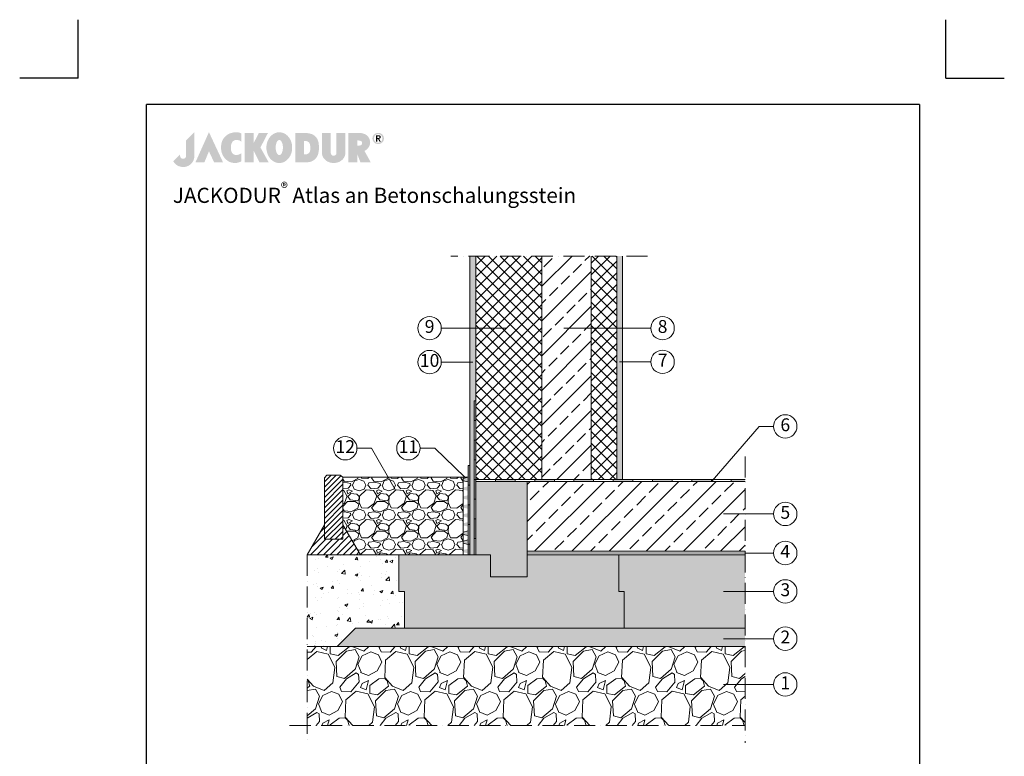
# Model space of a CAD drawing. Units: millimetres. Extents: x -100 to 1585, y -100 to 2200.
# Drawn here: x -100 to 1585, y 940 to 2200 of the extents above; entities that cross this region are included whole.
import ezdxf

# ---------------------------------------------------------------- set-up
doc = ezdxf.new("R2010")
doc.units = ezdxf.units.MM
doc.linetypes.add('ACAD_ISO10W100', pattern=[18, 12, -3, 0, -3])
doc.layers.get('0').update_dxf_attribs({"lineweight": 25})
for name, color, linetype, lineweight in [('Construction', 7, 'Continuous', 18), ('Legend DE', 7, 'Continuous', 20), ('Texture', 7, 'Continuous', 18)]:
    doc.layers.add(name, color=color, linetype=linetype, lineweight=lineweight)
doc.layers.add('JACKODUR', color=7, linetype='Continuous', lineweight=13, true_color=0x7c6eb0)
doc.styles.add('Beschriftung', font='arial.ttf', dxfattribs={"height": 22})
doc.linetypes.add('GRENZE1', pattern='A,6.35,-2.54,[133,ltypeshp.shx,S=2.54,R=0,X=-2.54,Y=0],-2.54,25.4', length=36.83)

# ---------------------------------------------------------------- blocks, each defined once
blk = doc.blocks.new('A$C776A1067')
at = {"linetype": 'Continuous', "lineweight": 5}
h = blk.add_hatch(color=193, dxfattribs=at)
h.dxf.hatch_style = 1
h.paths.add_polyline_path([(283, 468), (172, 357), (172, 152), (172, 147), (171, 142), (170, 138), (169, 134), (167, 130), (165, 127), (163, 124), (160, 121), (157, 119), (154, 117), (150, 115), (147, 114), (143, 113), (140, 112), (136, 111), (132, 111), (128, 111), (125, 112), (121, 112), (117, 113), (114, 115), (110, 116), (107, 118), (104, 121), (102, 123), (99, 126), (97, 130), (95, 133), (94, 137), (93, 142), (92, 146), (92, 151), (92, 156), (92, 161), (92, 166), (92, 170), (0, 78), (2, 74), (4, 70), (7, 67), (9, 63), (12, 59), (15, 56), (18, 52), (21, 49), (24, 45), (27, 42), (31, 39), (34, 36), (38, 32), (42, 29), (46, 27), (50, 24), (54, 21), (59, 19), (64, 16), (68, 14), (73, 12), (78, 10), (83, 8), (89, 7), (94, 5), (100, 4), (106, 3), (112, 2), (118, 1), (124, 0), (131, 0), (137, 0), (144, 0), (151, 1), (158, 2), (165, 3), (172, 5), (179, 7), (185, 9), (192, 12), (198, 15), (205, 18), (211, 21), (217, 25), (222, 29), (228, 33), (233, 38), (239, 43), (243, 48), (248, 53), (253, 59), (257, 65), (261, 70), (265, 77), (268, 83), (271, 89), (274, 96), (276, 103), (278, 110), (280, 117), (281, 124), (282, 131), (283, 139), (283, 146)])
h.paths.add_polyline_path([(479, 468), (298, 63), (418, 63), (479, 211), (548, 63), (668, 63)])
h.paths.add_polyline_path([(774, 276), (774, 282), (775, 287), (776, 292), (777, 297), (778, 302), (779, 307), (781, 311), (783, 316), (784, 320), (787, 325), (789, 329), (791, 333), (793, 337), (796, 340), (799, 343), (802, 346), (804, 349), (808, 351), (811, 353), (814, 355), (818, 357), (821, 359), (825, 360), (829, 361), (833, 362), (837, 363), (841, 363), (845, 364), (849, 364), (853, 364), (857, 364), (861, 363), (865, 363), (869, 362), (873, 361), (877, 360), (881, 359), (885, 357), (889, 356), (893, 354), (896, 352), (900, 350), (903, 348), (907, 345), (910, 343), (913, 340), (913, 451), (908, 453), (904, 456), (899, 458), (893, 459), (888, 461), (882, 462), (876, 464), (870, 465), (864, 465), (858, 466), (851, 466), (845, 466), (838, 466), (831, 466), (825, 466), (818, 465), (811, 464), (804, 463), (797, 462), (791, 460), (784, 458), (777, 456), (771, 455), (764, 452), (758, 450), (752, 447), (746, 444), (740, 441), (734, 438), (729, 435), (724, 431), (719, 427), (713, 423), (708, 418), (703, 414), (698, 409), (694, 404), (689, 400), (685, 395), (681, 391), (678, 386), (674, 381), (671, 376), (668, 372), (665, 367), (662, 362), (660, 357), (658, 352), (656, 347), (654, 342), (652, 336), (650, 331), (649, 326), (648, 320), (646, 315), (645, 309), (645, 303), (644, 298), (643, 292), (643, 286), (642, 279), (642, 273), (642, 267), (642, 260), (642, 253), (642, 247), (643, 240), (643, 233), (644, 227), (645, 220), (646, 214), (647, 208), (649, 201), (650, 195), (652, 189), (654, 184), (656, 178), (659, 172), (661, 167), (663, 161), (666, 156), (669, 150), (672, 145), (676, 140), (679, 135), (683, 130), (686, 125), (690, 120), (694, 116), (699, 111), (703, 107), (708, 102), (712, 98), (717, 94), (722, 90), (727, 86), (733, 82), (738, 79), (743, 75), (749, 72), (754, 70), (760, 67), (766, 65), (772, 63), (777, 61), (783, 59), (789, 58), (795, 57), (801, 56), (807, 55), (813, 55), (820, 54), (826, 54), (832, 54), (838, 54), (844, 55), (850, 56), (856, 56), (862, 58), (868, 59), (874, 60), (879, 62), (885, 64), (891, 66), (896, 68), (902, 70), (907, 72), (913, 75), (913, 184), (908, 181), (904, 178), (899, 176), (895, 174), (890, 171), (885, 169), (881, 168), (876, 166), (872, 165), (867, 164), (862, 163), (858, 163), (854, 162), (849, 162), (845, 162), (841, 162), (837, 163), (833, 163), (828, 164), (825, 165), (821, 166), (817, 168), (814, 169), (810, 171), (807, 173), (804, 175), (801, 178), (798, 180), (795, 183), (792, 186), (790, 190), (788, 193), (786, 196), (784, 200), (782, 204), (781, 208), (779, 212), (778, 216), (777, 221), (776, 225), (775, 230), (774, 235), (774, 240), (773, 245), (773, 250), (773, 256), (773, 261), (773, 266), (773, 271)])
h.paths.add_polyline_path([(1271, 457), (1149, 457), (1078, 319), (1078, 457), (959, 457), (959, 63), (1078, 63), (1078, 223), (1158, 63), (1281, 63), (1170, 262)])
h.paths.add_polyline_path([(1593, 219), (1594, 229), (1595, 239), (1596, 250), (1596, 260), (1596, 271), (1595, 281), (1594, 292), (1593, 302), (1591, 312), (1588, 322), (1586, 331), (1582, 340), (1579, 350), (1575, 359), (1571, 367), (1566, 376), (1562, 384), (1557, 391), (1551, 399), (1545, 406), (1539, 413), (1533, 419), (1527, 425), (1520, 431), (1513, 437), (1506, 442), (1498, 446), (1491, 450), (1483, 454), (1475, 457), (1466, 460), (1458, 462), (1449, 464), (1441, 465), (1432, 466), (1423, 466), (1414, 466), (1406, 465), (1397, 464), (1388, 462), (1380, 460), (1372, 457), (1364, 454), (1356, 450), (1348, 446), (1341, 442), (1333, 437), (1327, 431), (1320, 425), (1313, 419), (1307, 413), (1301, 406), (1295, 399), (1290, 391), (1285, 384), (1280, 376), (1275, 367), (1271, 359), (1267, 350), (1264, 340), (1261, 331), (1258, 322), (1256, 312), (1254, 302), (1252, 292), (1251, 281), (1251, 271), (1250, 260), (1251, 250), (1251, 239), (1252, 229), (1254, 219), (1256, 209), (1258, 199), (1261, 189), (1264, 180), (1267, 171), (1271, 162), (1275, 153), (1280, 145), (1285, 137), (1290, 129), (1295, 121), (1301, 114), (1307, 107), (1313, 101), (1320, 95), (1327, 89), (1333, 84), (1341, 79), (1348, 74), (1356, 70), (1364, 66), (1372, 63), (1380, 60), (1388, 58), (1397, 56), (1406, 55), (1414, 54), (1423, 54), (1432, 54), (1441, 55), (1449, 56), (1458, 58), (1466, 60), (1475, 63), (1483, 66), (1491, 70), (1498, 74), (1506, 79), (1513, 84), (1520, 89), (1527, 95), (1533, 101), (1539, 107), (1545, 114), (1551, 121), (1557, 129), (1562, 137), (1566, 145), (1571, 153), (1575, 162), (1579, 171), (1582, 180), (1586, 189), (1588, 199), (1591, 209)])
h.paths.add_polyline_path([(1379, 222), (1378, 226), (1377, 231), (1376, 236), (1376, 241), (1375, 246), (1375, 251), (1375, 256), (1375, 261), (1375, 266), (1375, 271), (1375, 277), (1376, 282), (1376, 286), (1377, 291), (1378, 296), (1379, 300), (1380, 305), (1381, 309), (1382, 314), (1383, 318), (1384, 322), (1386, 326), (1387, 329), (1389, 333), (1391, 336), (1392, 339), (1394, 342), (1396, 345), (1398, 348), (1400, 350), (1402, 352), (1404, 354), (1407, 356), (1409, 358), (1411, 359), (1414, 360), (1416, 361), (1418, 362), (1421, 362), (1423, 362), (1426, 362), (1428, 362), (1431, 361), (1433, 360), (1435, 359), (1438, 358), (1440, 356), (1442, 354), (1444, 352), (1446, 350), (1448, 348), (1450, 345), (1452, 342), (1454, 339), (1456, 336), (1457, 333), (1459, 329), (1460, 326), (1462, 322), (1463, 318), (1464, 314), (1466, 309), (1467, 305), (1468, 300), (1469, 296), (1469, 291), (1470, 286), (1471, 282), (1471, 277), (1471, 271), (1472, 266), (1472, 261), (1472, 256), (1471, 251), (1471, 246), (1471, 241), (1470, 236), (1469, 231), (1469, 226), (1468, 222), (1467, 217), (1466, 213), (1464, 209), (1463, 205), (1462, 200), (1460, 197), (1459, 193), (1457, 189), (1456, 186), (1454, 183), (1452, 180), (1450, 177), (1448, 175), (1446, 172), (1444, 170), (1442, 168), (1440, 166), (1438, 164), (1435, 163), (1433, 162), (1431, 161), (1428, 160), (1426, 160), (1423, 160), (1421, 160), (1418, 160), (1416, 161), (1414, 162), (1411, 163), (1409, 164), (1407, 166), (1404, 168), (1402, 170), (1400, 172), (1398, 175), (1396, 177), (1394, 180), (1392, 183), (1391, 186), (1389, 189), (1387, 193), (1386, 197), (1384, 200), (1383, 205), (1382, 209), (1381, 213), (1380, 217)], flags=16)
h.paths.add_polyline_path([(1905, 108), (1910, 112), (1914, 117), (1917, 121), (1921, 126), (1924, 131), (1928, 136), (1931, 141), (1933, 147), (1936, 152), (1938, 158), (1941, 164), (1943, 169), (1945, 175), (1946, 181), (1948, 188), (1949, 194), (1951, 200), (1952, 207), (1953, 213), (1953, 220), (1954, 226), (1955, 233), (1955, 240), (1955, 247), (1955, 254), (1956, 261), (1955, 273), (1955, 284), (1954, 295), (1953, 306), (1952, 317), (1950, 327), (1948, 337), (1945, 346), (1942, 355), (1939, 364), (1935, 372), (1932, 380), (1927, 387), (1922, 394), (1917, 401), (1911, 407), (1905, 413), (1899, 419), (1892, 424), (1884, 429), (1877, 433), (1868, 438), (1860, 441), (1850, 444), (1840, 447), (1830, 450), (1819, 452), (1808, 454), (1796, 455), (1784, 456), (1771, 457), (1757, 457), (1757, 457), (1639, 457), (1639, 63), (1757, 63), (1769, 64), (1779, 64), (1789, 64), (1797, 64), (1805, 64), (1812, 65), (1819, 66), (1825, 67), (1831, 68), (1837, 69), (1843, 71), (1849, 73), (1855, 76), (1861, 79), (1868, 82), (1875, 86), (1881, 89), (1886, 93), (1891, 96), (1896, 100), (1901, 104)])
h.paths.add_polyline_path([(1757, 169), (1757, 350), (1766, 350), (1775, 349), (1779, 349), (1783, 348), (1787, 348), (1791, 347), (1795, 345), (1799, 344), (1803, 342), (1807, 340), (1811, 337), (1815, 334), (1819, 330), (1823, 326), (1825, 324), (1827, 321), (1829, 318), (1830, 315), (1832, 312), (1833, 308), (1834, 304), (1835, 300), (1836, 296), (1837, 291), (1838, 286), (1838, 282), (1839, 277), (1839, 272), (1840, 267), (1840, 262), (1840, 257), (1840, 252), (1840, 247), (1840, 242), (1839, 238), (1839, 233), (1838, 229), (1838, 225), (1837, 220), (1836, 217), (1835, 213), (1835, 210), (1834, 207), (1832, 205), (1831, 202), (1830, 200), (1828, 197), (1826, 195), (1824, 192), (1821, 189), (1819, 187), (1817, 185), (1815, 183), (1812, 181), (1810, 180), (1808, 178), (1806, 177), (1803, 176), (1801, 175), (1799, 174), (1796, 173), (1794, 172), (1790, 171), (1785, 170), (1781, 170), (1776, 169), (1767, 169)], flags=16)
h.paths.add_polyline_path([(2115, 188), (2115, 457), (1996, 457), (1996, 185), (1996, 185), (1997, 179), (1997, 173), (1998, 167), (2000, 161), (2001, 155), (2003, 150), (2006, 144), (2008, 138), (2011, 132), (2014, 127), (2018, 121), (2022, 116), (2026, 111), (2030, 106), (2035, 101), (2040, 96), (2045, 91), (2050, 87), (2056, 83), (2062, 79), (2068, 75), (2075, 72), (2081, 69), (2088, 66), (2096, 63), (2103, 61), (2111, 59), (2119, 57), (2127, 56), (2136, 55), (2144, 54), (2153, 54), (2162, 54), (2171, 55), (2179, 56), (2187, 57), (2195, 59), (2203, 61), (2210, 63), (2218, 66), (2225, 68), (2231, 72), (2238, 75), (2244, 79), (2250, 83), (2256, 87), (2261, 91), (2267, 96), (2272, 101), (2276, 105), (2280, 110), (2284, 116), (2288, 121), (2292, 127), (2295, 132), (2298, 138), (2301, 144), (2303, 149), (2305, 155), (2306, 161), (2308, 167), (2309, 173), (2309, 179), (2310, 185), (2310, 185), (2310, 457), (2191, 457), (2191, 186), (2191, 183), (2190, 180), (2190, 177), (2189, 174), (2187, 171), (2185, 168), (2183, 166), (2181, 163), (2178, 161), (2176, 158), (2174, 157), (2171, 156), (2169, 155), (2167, 154), (2165, 153), (2164, 153), (2162, 152), (2159, 152), (2157, 152), (2155, 151), (2153, 151), (2151, 151), (2148, 152), (2146, 152), (2144, 152), (2140, 153), (2138, 154), (2136, 155), (2134, 156), (2132, 158), (2128, 160), (2127, 162), (2125, 163), (2124, 164), (2122, 167), (2120, 170), (2119, 173), (2117, 176), (2116, 179), (2116, 182), (2115, 185)])
h.paths.add_polyline_path([(2591, 231), (2594, 234), (2598, 237), (2601, 240), (2604, 243), (2607, 246), (2611, 250), (2613, 253), (2616, 257), (2619, 260), (2622, 264), (2624, 268), (2626, 271), (2629, 275), (2631, 279), (2632, 283), (2634, 286), (2636, 290), (2637, 294), (2638, 298), (2640, 302), (2641, 306), (2641, 310), (2642, 314), (2642, 318), (2643, 322), (2643, 326), (2642, 332), (2642, 338), (2641, 344), (2640, 350), (2639, 356), (2638, 362), (2636, 368), (2634, 374), (2632, 380), (2629, 385), (2626, 391), (2623, 396), (2620, 401), (2616, 407), (2612, 411), (2608, 416), (2603, 421), (2598, 425), (2593, 429), (2587, 433), (2581, 436), (2575, 440), (2568, 443), (2561, 446), (2554, 448), (2546, 450), (2538, 452), (2530, 454), (2521, 455), (2512, 456), (2502, 457), (2492, 457), (2351, 457), (2351, 63), (2351, 63), (2469, 63), (2469, 174), (2513, 63), (2515, 63), (2651, 63), (2567, 215), (2571, 217), (2575, 220), (2579, 222), (2583, 225), (2587, 228)])
h.paths.add_polyline_path([(2469, 287), (2469, 357), (2477, 356), (2484, 356), (2490, 356), (2497, 355), (2502, 354), (2508, 353), (2510, 352), (2513, 351), (2515, 351), (2517, 350), (2519, 349), (2521, 348), (2523, 347), (2525, 345), (2526, 344), (2528, 342), (2529, 341), (2530, 339), (2531, 337), (2532, 336), (2533, 334), (2534, 332), (2534, 329), (2534, 327), (2535, 325), (2535, 322), (2535, 319), (2534, 317), (2534, 314), (2534, 312), (2533, 310), (2532, 307), (2531, 305), (2531, 303), (2530, 302), (2528, 300), (2527, 299), (2525, 297), (2524, 296), (2522, 295), (2520, 294), (2518, 293), (2516, 292), (2514, 291), (2511, 291), (2509, 290), (2504, 289), (2498, 288), (2491, 288), (2485, 287), (2477, 287)], flags=16)
h.paths.add_polyline_path([(2822, 411), (2821, 414), (2819, 418), (2817, 421), (2815, 424), (2813, 427), (2811, 430), (2809, 432), (2806, 435), (2804, 438), (2801, 440), (2799, 442), (2795, 444), (2792, 446), (2789, 448), (2786, 450), (2783, 451), (2780, 452), (2776, 454), (2773, 455), (2769, 456), (2765, 456), (2762, 457), (2758, 457), (2754, 458), (2751, 458), (2747, 458), (2743, 457), (2739, 457), (2736, 456), (2732, 456), (2729, 455), (2725, 454), (2722, 452), (2718, 451), (2715, 450), (2712, 448), (2709, 446), (2706, 444), (2703, 442), (2700, 440), (2697, 438), (2695, 435), (2692, 432), (2690, 430), (2688, 427), (2686, 424), (2684, 421), (2682, 418), (2680, 414), (2679, 411), (2678, 407), (2677, 403), (2676, 400), (2675, 396), (2675, 392), (2674, 388), (2674, 384), (2674, 379), (2675, 375), (2675, 371), (2676, 367), (2677, 363), (2678, 360), (2679, 356), (2680, 353), (2682, 349), (2684, 346), (2686, 343), (2688, 340), (2690, 337), (2692, 334), (2695, 332), (2697, 329), (2700, 327), (2703, 325), (2706, 322), (2709, 320), (2712, 319), (2715, 317), (2718, 316), (2722, 314), (2725, 313), (2729, 312), (2732, 311), (2736, 310), (2739, 310), (2743, 309), (2747, 309), (2751, 309), (2754, 309), (2758, 309), (2762, 310), (2765, 310), (2769, 311), (2773, 312), (2776, 313), (2780, 314), (2783, 316), (2786, 317), (2789, 319), (2792, 320), (2795, 322), (2799, 325), (2801, 327), (2804, 329), (2806, 332), (2809, 334), (2811, 337), (2813, 340), (2815, 343), (2817, 346), (2819, 349), (2821, 353), (2822, 356), (2823, 360), (2825, 363), (2825, 367), (2826, 371), (2827, 375), (2827, 379), (2827, 384), (2827, 388), (2827, 392), (2826, 396), (2825, 400), (2825, 403), (2823, 407)])
h.paths.add_polyline_path([(2803, 404), (2804, 401), (2805, 399), (2806, 396), (2806, 393), (2806, 390), (2807, 387), (2807, 384), (2807, 380), (2806, 377), (2806, 374), (2806, 371), (2805, 368), (2804, 365), (2803, 363), (2802, 360), (2801, 357), (2800, 355), (2799, 352), (2797, 350), (2795, 348), (2794, 345), (2792, 343), (2790, 341), (2788, 339), (2786, 338), (2784, 336), (2782, 334), (2780, 333), (2777, 331), (2775, 330), (2772, 329), (2770, 328), (2767, 327), (2765, 327), (2762, 326), (2759, 325), (2756, 325), (2754, 325), (2751, 325), (2748, 325), (2745, 325), (2742, 325), (2739, 326), (2737, 327), (2734, 327), (2731, 328), (2729, 329), (2726, 330), (2724, 331), (2721, 333), (2719, 334), (2717, 336), (2715, 338), (2713, 339), (2711, 341), (2709, 343), (2707, 345), (2706, 348), (2704, 350), (2703, 352), (2701, 355), (2700, 357), (2699, 360), (2698, 363), (2697, 365), (2696, 368), (2696, 371), (2695, 374), (2695, 377), (2695, 380), (2694, 384), (2695, 387), (2695, 390), (2695, 393), (2696, 396), (2696, 399), (2697, 401), (2698, 404), (2699, 407), (2700, 409), (2701, 412), (2703, 414), (2704, 417), (2706, 419), (2707, 421), (2709, 423), (2711, 425), (2713, 427), (2715, 429), (2717, 431), (2719, 432), (2721, 434), (2724, 435), (2726, 436), (2729, 437), (2731, 438), (2734, 439), (2737, 440), (2739, 441), (2742, 441), (2745, 441), (2748, 442), (2751, 442), (2754, 442), (2756, 441), (2759, 441), (2762, 441), (2765, 440), (2767, 439), (2770, 438), (2772, 437), (2775, 436), (2777, 435), (2780, 434), (2782, 432), (2784, 431), (2786, 429), (2788, 427), (2790, 425), (2792, 423), (2794, 421), (2795, 419), (2797, 417), (2799, 414), (2800, 412), (2801, 409), (2802, 407)], flags=16)
h.paths.add_polyline_path([(2785, 407), (2785, 404), (2785, 401), (2785, 398), (2785, 395), (2784, 393), (2783, 391), (2782, 389), (2781, 387), (2780, 385), (2779, 384), (2777, 383), (2775, 382), (2774, 381), (2772, 380), (2770, 379), (2768, 379), (2765, 379), (2763, 378), (2785, 342), (2768, 342), (2748, 378), (2737, 378), (2737, 342), (2721, 342), (2721, 425), (2752, 425), (2756, 425), (2760, 425), (2763, 425), (2766, 424), (2769, 423), (2772, 422), (2774, 421), (2777, 420), (2778, 418), (2780, 416), (2782, 414), (2783, 412), (2784, 410)], flags=0)
h.paths.add_polyline_path([(2768, 404), (2769, 402), (2768, 400), (2768, 399), (2768, 397), (2767, 396), (2767, 395), (2766, 394), (2765, 393), (2764, 392), (2763, 392), (2761, 391), (2760, 391), (2759, 391), (2755, 390), (2752, 390), (2737, 390), (2737, 412), (2751, 412), (2754, 412), (2757, 412), (2759, 412), (2760, 411), (2761, 411), (2763, 410), (2764, 410), (2765, 409), (2766, 408), (2767, 407), (2768, 406), (2768, 405)], flags=0)
h.paths.add_polyline_path([(2784, 393), (2785, 395), (2785, 398), (2785, 401), (2785, 404), (2785, 407), (2784, 410), (2783, 412), (2782, 414), (2780, 416), (2778, 418), (2777, 420), (2774, 421), (2772, 422), (2769, 423), (2766, 424), (2763, 425), (2760, 425), (2756, 425), (2752, 425), (2721, 425), (2721, 342), (2737, 342), (2737, 378), (2748, 378), (2768, 342), (2785, 342), (2763, 378), (2765, 379), (2768, 379), (2770, 379), (2772, 380), (2774, 381), (2775, 382), (2777, 383), (2779, 384), (2780, 385), (2781, 387), (2782, 389), (2783, 391)], flags=0)
at = {"linetype": 'Continuous', "lineweight": 5, "true_color": 0x7c6eb0}
h = blk.add_hatch(color=183, dxfattribs=at)
h.dxf.hatch_style = 1
h.paths.add_polyline_path([(2785, 404), (2785, 407), (2784, 410), (2783, 412), (2782, 414), (2780, 416), (2778, 418), (2777, 420), (2774, 421), (2772, 422), (2769, 423), (2766, 424), (2763, 425), (2760, 425), (2756, 425), (2752, 425), (2721, 425), (2721, 342), (2737, 342), (2737, 378), (2748, 378), (2768, 342), (2785, 342), (2763, 378), (2765, 379), (2768, 379), (2770, 379), (2772, 380), (2774, 381), (2775, 382), (2777, 383), (2779, 384), (2780, 385), (2781, 387), (2782, 389), (2783, 391), (2784, 393), (2785, 395), (2785, 398), (2785, 401)])
h.paths.add_polyline_path([(2737, 412), (2751, 412), (2754, 412), (2757, 412), (2759, 412), (2760, 411), (2761, 411), (2763, 410), (2764, 410), (2765, 409), (2766, 408), (2767, 407), (2768, 406), (2768, 405), (2768, 404), (2769, 402), (2768, 400), (2768, 399), (2768, 397), (2767, 396), (2767, 395), (2766, 394), (2765, 393), (2764, 392), (2763, 392), (2761, 391), (2760, 391), (2759, 391), (2755, 390), (2752, 390), (2737, 390)], flags=16)
blk = doc.blocks.new('A$C6D56434F')
at = {"layer": 'Legend DE'}
blk.add_circle((20, 20), 20, dxfattribs=at)
at = {"layer": 'Legend DE', "insert": (20, 20), "char_height": 22, "width": 30.063, "attachment_point": 5, "style": 'Beschriftung'}
blk.add_mtext('1', dxfattribs=at)
blk = doc.blocks.new('A$C1E40115B')
at = {"layer": 'Legend DE'}
blk.add_circle((20, 20), 20, dxfattribs=at)
at = {"layer": 'Legend DE', "insert": (20, 20), "char_height": 22, "width": 30.063, "attachment_point": 5, "style": 'Beschriftung'}
blk.add_mtext('4', dxfattribs=at)
blk = doc.blocks.new('A$C3B4B390D')
at = {"layer": 'Legend DE'}
blk.add_circle((20, 20), 20, dxfattribs=at)
at = {"layer": 'Legend DE', "insert": (20, 20), "char_height": 22, "width": 30.063, "attachment_point": 5, "style": 'Beschriftung'}
blk.add_mtext('5', dxfattribs=at)
blk = doc.blocks.new('A$C19322969')
at = {"layer": 'Legend DE'}
blk.add_circle((20, 20), 20, dxfattribs=at)
at = {"layer": 'Legend DE', "insert": (20, 20), "char_height": 22, "width": 30.063, "attachment_point": 5, "style": 'Beschriftung'}
blk.add_mtext('2', dxfattribs=at)
blk = doc.blocks.new('A$C43F11C5A')
at = {"layer": 'Legend DE'}
blk.add_circle((20, 20), 20, dxfattribs=at)
at = {"layer": 'Legend DE', "insert": (20, 20), "char_height": 22, "width": 30.063, "attachment_point": 5, "style": 'Beschriftung'}
blk.add_mtext('3', dxfattribs=at)
blk = doc.blocks.new('A$C109102C9')
at = {"layer": 'Legend DE'}
blk.add_circle((20, 20), 20, dxfattribs=at)
at = {"layer": 'Legend DE', "insert": (20, 20), "char_height": 22, "width": 30.063, "attachment_point": 5, "style": 'Beschriftung'}
blk.add_mtext('6', dxfattribs=at)
blk = doc.blocks.new('A$C53313D6E')
at = {"layer": 'Legend DE'}
blk.add_circle((20, 20), 20, dxfattribs=at)
at = {"layer": 'Legend DE', "insert": (20, 20), "char_height": 22, "width": 30.063, "attachment_point": 5, "style": 'Beschriftung'}
blk.add_mtext('7', dxfattribs=at)
blk = doc.blocks.new('A$C53AF2D78')
at = {"layer": 'Legend DE'}
blk.add_circle((20, 20), 20, dxfattribs=at)
at = {"layer": 'Legend DE', "insert": (20, 20), "char_height": 22, "width": 30.063, "attachment_point": 5, "style": 'Beschriftung'}
blk.add_mtext('8', dxfattribs=at)
blk = doc.blocks.new('A$C42E8302B')
at = {"layer": 'Legend DE'}
blk.add_circle((20, 20), 20, dxfattribs=at)
at = {"layer": 'Legend DE', "insert": (20, 20), "char_height": 22, "width": 30.063, "attachment_point": 5, "style": 'Beschriftung'}
blk.add_mtext('9', dxfattribs=at)
blk = doc.blocks.new('A$C01AB0EEB')
at = {"layer": 'Legend DE'}
blk.add_circle((20, 20), 20, dxfattribs=at)
at = {"layer": 'Legend DE', "insert": (20, 20), "char_height": 22, "width": 30.063, "attachment_point": 5, "style": 'Beschriftung'}
blk.add_mtext('10', dxfattribs=at)
blk = doc.blocks.new('A$C037C00C9')
at = {"layer": 'Legend DE'}
blk.add_circle((20, 20), 20, dxfattribs=at)
at = {"layer": 'Legend DE', "insert": (20, 20), "char_height": 22, "width": 30.063, "attachment_point": 5, "style": 'Beschriftung'}
blk.add_mtext('11', dxfattribs=at)
blk = doc.blocks.new('A$C199910F1')
at = {"layer": 'Legend DE'}
blk.add_circle((20, 20), 20, dxfattribs=at)
at = {"layer": 'Legend DE', "insert": (20, 20), "char_height": 22, "width": 30.063, "attachment_point": 5, "style": 'Beschriftung'}
blk.add_mtext('12', dxfattribs=at)

msp = doc.modelspace()

# ---------------------------------------------------------------- hatches: boundary and pattern name
h = msp.add_hatch()
h.set_pattern_fill('ANSI37', color=256, scale=4.45)
h.paths.add_polyline_path([(793.5, 1795.6), (680.6, 1795.6), (680.6, 1413), (793.5, 1413)])
at = {"layer": 'Construction'}
h = msp.add_hatch(color=256, dxfattribs=at)
h.paths.add_polyline_path([(680.6, 1346), (677.8, 1346), (677.8, 1312.4), (680.6, 1312.4)])
h.paths.add_polyline_path([(680.6, 1413.2), (677.8, 1413.2), (677.8, 1379.6), (680.6, 1379.6)])
h.paths.add_polyline_path([(680.6, 1480.4), (677.8, 1480.4), (677.8, 1446.8), (680.6, 1446.8)])
h.paths.add_polyline_path([(680.6, 1540.7), (680.6, 1547.6), (677.8, 1547.6), (677.8, 1514), (680.6, 1514)])
h.paths.add_polyline_path([(747.8, 1413), (714.2, 1413), (714.2, 1409.9), (747.8, 1409.9)])
h.paths.add_polyline_path([(815, 1413), (781.4, 1413), (781.4, 1409.9), (815, 1409.9)])
h.paths.add_polyline_path([(882.2, 1413), (878.1, 1413), (848.6, 1413), (848.6, 1409.9), (882.2, 1409.9)])
h.paths.add_polyline_path([(949.4, 1413), (931.4, 1413), (922, 1413), (915.8, 1413), (915.8, 1409.9), (949.4, 1409.9)])
h.paths.add_polyline_path([(1016.6, 1413), (983, 1413), (983, 1409.9), (1016.6, 1409.9)])
h.paths.add_polyline_path([(1083.8, 1413), (1050.2, 1413), (1050.2, 1409.9), (1083.8, 1409.9)])
h.paths.add_polyline_path([(1141.4, 1413), (1117.4, 1413), (1117.4, 1409.9), (1141.4, 1409.9)])
h = msp.add_hatch(color=256, dxfattribs=at)
h.paths.add_polyline_path([(670.2, 1437), (667.5, 1437), (667.5, 1403.4), (670.2, 1403.4)])
h.paths.add_polyline_path([(670.2, 1369.8), (667.5, 1369.8), (667.5, 1336.2), (670.2, 1336.2)])
h.paths.add_polyline_path([(670.2, 1302.6), (667.5, 1302.6), (667.5, 1284.4), (670.2, 1284.4)])
h = msp.add_hatch(color=256, dxfattribs=at)
h.paths.add_polyline_path([(667.5, 1416.9), (658.9, 1414.8), (658.9, 1412.9), (658.9, 1411.1), (667.5, 1409)])
h.paths.add_polyline_path([(667.5, 1401.6), (658.9, 1399.5), (658.9, 1395.8), (667.5, 1393.7)])
h.paths.add_polyline_path([(667.5, 1386.3), (658.9, 1384.2), (658.9, 1380.5), (667.5, 1378.4), (667.5, 1379.9)])
h = msp.add_hatch(color=256, dxfattribs=at)
h.paths.add_polyline_path([(667.5, 1401.6), (658.9, 1399.5), (658.9, 1397.6), (658.9, 1395.8), (667.5, 1393.7)])
h.paths.add_polyline_path([(667.5, 1386.3), (658.9, 1384.2), (658.9, 1380.5), (667.5, 1378.4)])
h.paths.add_polyline_path([(667.5, 1371), (658.9, 1368.9), (658.9, 1365.2), (667.5, 1363.1), (667.5, 1364.6)])
h = msp.add_hatch(color=256, dxfattribs=at)
h.paths.add_polyline_path([(667.5, 1386.3), (658.9, 1384.2), (658.9, 1382.3), (658.9, 1380.5), (667.5, 1378.4)])
h.paths.add_polyline_path([(667.5, 1371), (658.9, 1368.9), (658.9, 1365.2), (667.5, 1363.1)])
h.paths.add_polyline_path([(667.5, 1355.7), (658.9, 1353.6), (658.9, 1349.9), (667.5, 1347.8), (667.5, 1349.3)])
h = msp.add_hatch(color=256, dxfattribs=at)
h.paths.add_polyline_path([(667.5, 1371), (658.9, 1368.9), (658.9, 1367.1), (658.9, 1365.2), (667.5, 1363.1)])
h.paths.add_polyline_path([(667.5, 1355.7), (658.9, 1353.6), (658.9, 1349.9), (667.5, 1347.8)])
h.paths.add_polyline_path([(667.5, 1340.4), (658.9, 1338.3), (658.9, 1334.6), (667.5, 1332.5), (667.5, 1334)])
h = msp.add_hatch(color=256, dxfattribs=at)
h.paths.add_polyline_path([(667.5, 1355.7), (658.9, 1353.6), (658.9, 1351.8), (658.9, 1349.9), (667.5, 1347.8)])
h.paths.add_polyline_path([(667.5, 1340.4), (658.9, 1338.3), (658.9, 1334.6), (667.5, 1332.5)])
h.paths.add_polyline_path([(667.5, 1325.1), (658.9, 1323), (658.9, 1319.3), (667.5, 1317.2), (667.5, 1318.8)])
h = msp.add_hatch(color=256, dxfattribs=at)
h.paths.add_polyline_path([(667.5, 1340.4), (658.9, 1338.3), (658.9, 1336.5), (658.9, 1334.6), (667.5, 1332.5)])
h.paths.add_polyline_path([(667.5, 1325.1), (658.9, 1323), (658.9, 1319.3), (667.5, 1317.2)])
h.paths.add_polyline_path([(667.5, 1309.8), (658.9, 1307.7), (658.9, 1304.1), (667.5, 1302), (667.5, 1303.5)])
h = msp.add_hatch(color=256, dxfattribs=at)
h.paths.add_polyline_path([(667.5, 1325.1), (658.9, 1323), (658.9, 1321.2), (658.9, 1319.3), (667.5, 1317.2)])
h.paths.add_polyline_path([(667.5, 1309.8), (658.9, 1307.7), (658.9, 1304.1), (667.5, 1302)])
h.paths.add_polyline_path([(667.5, 1294.6), (658.9, 1292.5), (658.9, 1288.8), (667.5, 1286.7), (667.5, 1288.2)])
at = {"layer": 'JACKODUR'}
h = msp.add_hatch(color=256, dxfattribs=at)
h.dxf.hatch_style = 1
h.paths.add_polyline_path([(768.4, 1409.9), (680.6, 1409.9), (680.6, 1284.4), (693.1, 1284.4), (705.6, 1284.4), (705.6, 1246.8), (768.4, 1246.8), (768.4, 1284.4), (768.4, 1286.3), (768.4, 1287.6)])
h = msp.add_hatch(color=256, dxfattribs=at)
h.dxf.hatch_style = 1
h.paths.add_polyline_path([(934.6, 1221.7), (925.2, 1221.7), (925.2, 1284.4), (768.4, 1284.4), (768.4, 1246.8), (705.6, 1246.8), (705.6, 1284.4), (548.8, 1284.4), (548.8, 1221.7), (558.3, 1221.7), (558.3, 1159), (934.6, 1159)])
h = msp.add_hatch(color=256, dxfattribs=at)
h.dxf.hatch_style = 1
h.paths.add_polyline_path([(1141.4, 1284.4), (925.2, 1284.4), (925.2, 1221.7), (934.6, 1221.7), (934.6, 1159), (1141.4, 1159)])
at = {"layer": 'Texture'}
h = msp.add_hatch(dxfattribs=at)
h.set_pattern_fill('DOTS', color=256, scale=3.36, style=0)
h.set_pattern_definition([(0, (-39655.3273, 5786.941), (2.667, 5.334), [0, -5.334])])
h.paths.add_polyline_path([(931.4, 1795.6), (922, 1795.6), (922, 1413), (931.4, 1413)])
h.paths.add_polyline_path([(680.6, 1795.6), (670.2, 1795.6), (670.2, 1284.4), (671.1, 1284.4), (677.8, 1284.4), (677.8, 1547.6), (680.6, 1547.6), (680.6, 1598.3)])
h = msp.add_hatch(dxfattribs=at)
h.set_pattern_fill('JIS_STN_2.5,_O', color=256, scale=16.8)
h.set_pattern_definition([(45, (0, 0), (-29.6985, 29.6985), []), (45, (29.65, 0), (-29.6985, 29.6985), [20.16, -8.4])])
h.paths.add_polyline_path([(878.1, 1795.6), (793.5, 1795.6), (793.5, 1413), (878.1, 1413)])
h = msp.add_hatch(dxfattribs=at)
h.set_pattern_fill('ANSI37', color=256, scale=4.48, style=0)
h.paths.add_polyline_path([(922, 1795.6), (878.1, 1795.6), (878.1, 1413), (887.5, 1413), (922, 1413)])
h = msp.add_hatch(dxfattribs=at)
h.set_pattern_fill('ANSI31', color=256, scale=2, style=0)
h.paths.add_polyline_path([(453.1, 1404.9), (453.1, 1416.9), (448.7, 1420.6), (425.9, 1420.6), (421.5, 1416.2), (421.5, 1335.9), (421.5, 1310.9), (453.1, 1310.9), (453.1, 1335.9)])
h = msp.add_hatch(dxfattribs=at)
h.set_pattern_fill('GRAVEL', color=256, scale=2)
h.set_pattern_definition([(228.012788, (-35347.5522, 5365.636), (-406.40000003, -457.19999997), [6.83443, -676.60967]), (184.969741, (-35352.1242, 5360.556), (609.59999976, 50.8000029), [11.728094, -1161.08098]), (132.510447, (-35363.8082, 5359.54), (508.00000021, -558.7999998), [8.26963, -818.694456]), (267.273689, (-35383.6202, 5346.84), (50.8000001, 1016), [10.68009, -1057.32875]), (292.833654, (-35384.1282, 5336.172), (-254.00000002, 609.59999999), [10.472674, -1036.796155]), (357.273689, (-35380.0642, 5326.52), (-1016, 50.8000001), [10.68009, -1057.32875]), (37.6942405, (-35369.3962, 5326.012), (-660.39999997, -508.00000004), [14.12387, -1398.262306]), (72.2553284, (-35358.2202, 5334.648), (355.6000001, 1117.59999997), [13.33439, -1320.10513]), (121.429566, (-35354.1562, 5347.348), (-406.40000006, 660.39999996), [10.71626, -1060.910914]), (175.236358, (-35359.744, 5356.492), (558.8, -50.8000001), [12.234266, -599.47874]), (222.397438, (-35371.9362, 5357.508), (-609.59999998, -558.80000002), [15.82156, -1566.33545]), (138.814075, (-35333.328, 5346.332), (-355.6, 304.8), [5.40009, -534.611316]), (171.4692344, (-35337.3922, 5349.888), (660.40000002, -101.59999988), [10.27364, -1017.09278]), (225, (-35347.552, 5351.412), (-7e-15, -50.8), [7.18419, -64.65786]), (203.19859, (-35351.108, 5357.508), (254, 101.6), [3.868826, -383.01245]), (291.80141, (-35354.664, 5355.984), (-50.8, 152.4), [5.47131, -268.09506]), (30.963757, (-35352.632, 5350.904), (152.4, 101.6), [8.88639, -287.32596]), (161.56505, (-35345.012, 5355.476), (101.6, -50.8), [6.42574, -154.21796]), (16.38954, (-35384.1282, 5355.984), (508, 152.4), [9.00176, -891.17653]), (70.346176, (-35375.4922, 5358.524), (-203.20000002, -558.8), [7.55198, -747.644314]), (293.19859, (-35345.012, 5365.636), (-101.6, 254), [7.7376, -379.14367]), (343.61046, (-35341.9642, 5358.524), (-508, 152.39999996), [9.00176, -891.17653]), (339.443955, (-35384.128, 5324.488), (-254, 101.6), [8.680704, -425.354686]), (294.775141, (-35376.0002, 5321.44), (-254.0000003, 558.79999986), [7.27344, -720.07187]), (66.80141, (-35344.504, 5314.836), (101.6, 254), [7.7376, -379.14367]), (17.354025, (-35341.4562, 5321.948), (-660.39999999, -203.20000004), [8.515655, -843.04752]), (69.443955, (-35369.396, 5314.836), (-101.6, -254), [4.34035, -429.69504]), (101.309932, (-35347.552, 5314.836), (-50.8, 203.2), [2.59029, -256.4399]), (165.963757, (-35348.06, 5317.376), (152.4, -50.8), [10.472674, -198.98109]), (186.009006, (-35358.2202, 5319.916), (508, 50.80000003), [9.70534, -960.8273]), (303.690068, (-35352.632, 5346.332), (-50.8, 101.6), [7.32648, -175.83553]), (353.1572266, (-35348.5682, 5340.236), (863.6, -101.59999995), [12.791135, -1266.32018]), (60.945396, (-35335.868, 5338.712), (-203.2, -355.6), [5.230165, -517.787846]), (90, (-35333.33, 5343.284), (-50.8, 50.8), [3.048, -47.752]), (120.256437, (-35359.2362, 5321.44), (203.19999998, -355.6), [7.05734, -698.678815]), (48.012787, (-35362.7922, 5327.536), (406.40000003, 457.19999997), [13.66886, -669.775244]), (0, (-35353.65, 5337.696), (50.8, 50.8), [13.208, -37.592]), (325.304846, (-35340.4402, 5337.696), (508.0000002, -355.59999973), [8.03219, -795.186334]), (254.054604, (-35333.836, 5333.124), (-50.8, -203.2), [7.39658, -362.433]), (207.6459754, (-35335.8682, 5326.012), (-965.20000004, -507.99999993), [12.0429, -1192.24929]), (175.426079, (-35346.5362, 5320.424), (-660.4, 50.8), [12.74059, -1261.31693])])
h.paths.add_polyline_path([(453.1, 1335.9), (483, 1284.4), (658.9, 1284.4), (658.9, 1416.9), (453.1, 1416.9), (453.1, 1404.9)])
h = msp.add_hatch(dxfattribs=at)
h.set_pattern_fill('JIS_STN_2.5,_O', color=256, scale=18)
h.set_pattern_definition([(45, (0, 0), (-31.8198, 31.8198), []), (45, (31.77, 0), (-31.8198, 31.8198), [21.6, -9])])
h.paths.add_polyline_path([(1141.4, 1409.9), (770.2, 1409.9), (768.4, 1409.9), (768.4, 1290.4), (1141.4, 1290.4)])
h = msp.add_hatch(dxfattribs=at)
h.set_pattern_fill('ANSI31', color=256, scale=2.5, style=0)
h.paths.add_polyline_path([(453.1, 1335.9), (453.1, 1310.9), (421.5, 1310.9), (421.5, 1335.9), (392, 1284.4), (483, 1284.4)])
h = msp.add_hatch(dxfattribs=at)
h.set_pattern_fill('AR-CONC', color=256, scale=0.28, style=0)
h.set_pattern_definition([(50, (-39655.327, 5786.94), (51.011707, -4.462944), [5.334, -58.674]), (355, (-39655.327, 5786.94), (-9.86799, 53.49586), [4.2672, -46.9392]), (100.451, (-39651.076, 5786.57), (41.1439, 49.03267), [4.5332, -49.8652]), (46.1842, (-39655.33, 5801.165), (75.90213, -11.77185), [8.001, -88.011]), (96.6356, (-39649, 5800.184), (66.47319, 69.27916), [6.7998, -74.7978]), (351.184, (-39655.33, 5801.165), (66.47329, 69.27903), [6.4008, -70.4088]), (21, (-39648.215, 5797.61), (42.452166, -28.634345), [5.334, -58.674]), (326, (-39648.215, 5797.61), (17.30457, 51.57263), [4.2672, -46.9392]), (71.4514, (-39644.68, 5795.223), (59.75662, 22.9384), [4.5332, -49.8652]), (37.5, (-39655.327, 5786.941), (0.864809, 23.675411), [0, -46.37024, 0, -47.6504, 0, -47.117]), (7.5, (-39655.327, 5786.94), (18.709506, 28.050561), [0, -27.16784, 0, -45.30344, 0, -17.9578]), (327.5, (-39671.187, 5786.941), (37.965367, -1.604048), [0, -17.78, 0, -55.4736, 0, -73.6092]), (317.5, (-39678.3, 5786.94), (41.47617, 7.119417), [0, -23.114, 0, -36.84016, 0, -52.2732])])
h.paths.add_polyline_path([(392, 1284.4), (392, 1127.6), (443.4, 1127.6), (474.4, 1159), (558.3, 1159), (558.3, 1221.7), (548.8, 1221.7), (548.8, 1284.4), (483, 1284.4)])
h = msp.add_hatch(dxfattribs=at)
h.set_pattern_fill('AR-SAND', color=256, scale=0.28, style=0)
h.set_pattern_definition([(37.5, (-39655.327, 5786.941), (-0.4480088, 13.7035706), [0, -10.81024, 0, -12.0904, 0, -11.557]), (7.5, (-39655.327, 5786.941), (12.586652, 20.071103), [0, -5.83184, 0, -9.74344, 0, -3.7338]), (327.5, (-39664.075, 5786.941), (22.1477864, 0.040241), [0, -3.556, 0, -12.8016, 0, -16.7132]), (317.5, (-39664.075, 5786.941), (21.379581, 6.242021), [0, -1.778, 0, -8.39216, 0, -9.6012])])
h.paths.add_polyline_path([(487.3, 1159), (474.4, 1159), (443.4, 1127.6), (1141.4, 1127.6), (1141.4, 1159)])
h = msp.add_hatch(dxfattribs=at)
h.set_pattern_fill('GRAVEL', color=256, scale=3.7632, angle=45)
h.set_pattern_definition([(273.012788, (-37032.454, 6012.994), (67.5889996, -1149.0129944), [12.85966, -1273.10876]), (229.969741, (-37031.778, 6000.152), (743.4789922, 878.65699923), [22.06758, -2184.68997]), (177.510447, (-37045.972, 5983.2547), (1419.3689931, -67.5889991), [15.56014, -1540.45549]), (312.273689, (-37055.4343, 5939.9977), (-1284.1909936, 1419.3689932), [20.09566, -1989.46977]), (337.833654, (-37041.9165, 5925.128), (-1149.0129944, 473.12299765), [19.70538, -1950.83565]), (42.273689, (-37023.6674, 5917.6933), (-1419.3689932, -1284.1909936), [20.09566, -1989.46977]), (82.69424, (-37008.798, 5931.211), (-202.76699892, -1554.5469924), [26.57548, -2630.97036]), (117.255328, (-37005.4184, 5957.571), (-1013.83499488, 1960.0809905), [25.09, -2483.90982]), (166.429566, (-37016.9085, 5979.875), (-1419.3689931, 337.9449982), [20.16371, -1996.20998]), (220.236358, (-37036.509, 5984.6064), (811.0679961, 675.8899966), [23.02, -1127.9792]), (267.397438, (-37054.0825, 5969.737), (-67.58899962, -1554.5469924), [29.76984, -2947.21678]), (183.814075, (-36987.845, 6006.235), (-878.6569957, -67.5889996), [10.1608, -1005.92465]), (216.469234, (-36997.9836, 6005.559), (1013.8349949, 743.47899654), [19.33088, -1913.76177]), (270, (-37013.53, 5994.07), (67.589, -67.589), [13.51777, -121.66023]), (248.19859, (-37026.371, 5997.448), (202.766999, 473.1229977), [7.27958, -720.67622]), (336.80141, (-37029.075, 5990.69), (-270.355999, 135.177999), [10.29482, -504.44766]), (75.963757, (-37019.612, 5986.634), (67.589, 337.944998), [16.72064, -540.63253]), (206.56505, (-37015.557, 6002.855), (202.767, 67.589), [12.09068, -290.17652]), (61.38954, (-37068.276, 5951.488), (473.1229977, 878.6569957), [16.93771, -1676.83777]), (115.346176, (-37060.1655, 5966.3574), (473.1229977, -1013.8349951), [14.2098, -1406.76754]), (338.19859, (-37029.075, 6016.373), (-473.1229977, 202.766999), [14.55907, -713.39673]), (28.61046, (-37015.557, 6010.966), (-878.6569957, -473.12299775), [16.93771, -1676.83777]), (24.443955, (-37026.371, 5909.583), (-473.1229977, -202.766999), [16.33361, -800.34738]), (339.77514, (-37011.5014, 5916.3416), (-1081.4239949, 405.5339974), [13.6857, -1354.88723]), (111.80141, (-36960.81, 5949.46), (-202.766999, 473.1229977), [14.55907, -713.39673]), (62.354025, (-36966.217, 5962.978), (-608.30099695, -1149.0129944), [16.02306, -1586.27821]), (114.443955, (-36993.928, 5916.342), (202.766999, -473.1229977), [8.1668, -808.51418]), (146.30993, (-36964.865, 5945.405), (-337.944998, 202.766999), [4.8739, -482.51731]), (210.963757, (-36968.92, 5948.108), (270.355999, 135.178), [19.70538, -374.40282]), (231.009006, (-36985.8176, 5937.97), (608.300997, 743.4789964), [18.26157, -1807.89264]), (348.69007, (-37013.53, 5980.55), (-202.766999, 67.589), [13.7855, -330.85213]), (38.157227, (-37000.0113, 5977.8475), (1284.19099367, 1013.8349951), [24.0678, -2382.70805]), (105.945396, (-36981.086, 5992.717), (202.766999, -743.4789964), [9.84108, -974.26961]), (135, (-36983.79, 6002.18), (-135.178, 2e-14), [5.73512, -89.85016]), (165.256437, (-36989.197, 5938.646), (743.4789964, -202.766999), [13.2791, -1314.63406]), (93.012787, (-37002.039, 5942.0254), (-67.5889996, 1149.0129944), [25.71932, -1260.2491]), (45, (-37003.39, 5967.71), (2e-14, 135.178), [24.85217, -70.7331]), (10.304846, (-36985.8176, 5985.2823), (1149.0129943, 202.7669996), [15.11337, -1496.2226]), (299.054604, (-36970.948, 5987.986), (202.766999, -337.9449983), [13.9174, -681.95393]), (252.645975, (-36964.189, 5975.82), (-608.30099716, -1960.08099038), [22.65992, -2243.33626]), (220.426079, (-36970.948, 5954.1914), (-946.24599537, -811.06799604), [23.9727, -2373.29393])])
h.paths.add_polyline_path([(1141.4, 992.4), (1141.4, 1127.6), (392, 1127.6), (392, 992.4)])

# ---------------------------------------------------------------- linework, layer by layer
for p, q in [((0, 2100), (0, 2200)), ((1485, 2100), (1485, 2200)), ((0, 2100), (-100, 2100)), ((1485, 2100), (1585, 2100)), ((1440, 2055), (117, 2055)), ((117, 45), (117, 2055)), ((1440, 2055), (1440, 45))]:
    msp.add_line(p, q)
at = {"layer": 'Construction', "linetype": 'ACAD_ISO10W100', "ltscale": 3}
for p, q in [((974.6, 1795.6), (638, 1795.6)), ((1141.4, 1452.6), (1141.4, 962.5)), ((392, 1284.4), (392, 962.5)), ((362, 992.4), (1141.4, 992.4))]:
    msp.add_line(p, q, dxfattribs=at)
at = {"layer": 'Construction'}
for p, q in [((670.2, 1795.6), (670.2, 1284.4)), ((680.6, 1795.6), (677.4, 1795.6)), ((680.6, 1723.5), (680.6, 1795.6)), ((680.6, 1795.6), (680.6, 1284.4)), ((793.5, 1413), (793.5, 1795.6)), ((793.5, 1795.6), (793.5, 1413)), ((878.1, 1413), (878.1, 1795.6)), ((922, 1413), (922, 1795.6)), ((922, 1413), (922, 1795.6)), ((931.4, 1413), (931.4, 1795.6)), ((680.6, 1413), (680.6, 1723.5)), ((680.6, 1598.3), (680.6, 1284.4)), ((680.6, 1598.3), (680.6, 1284.4)), ((677.8, 1547.6), (677.8, 1284.4)), ((677.8, 1547.6), (680.6, 1547.6)), ((677.8, 1547.6), (677.8, 1514)), ((680.6, 1413), (680.6, 1540.7)), ((680.6, 1540.7), (680.6, 1531.8)), ((677.8, 1514), (680.6, 1514)), ((677.8, 1514), (677.8, 1480.4)), ((677.8, 1480.4), (680.6, 1480.4)), ((667.5, 1284.4), (667.5, 1437)), ((667.5, 1437), (670.2, 1437)), ((677.8, 1446.8), (680.6, 1446.8)), ((421.5, 1416.2), (425.9, 1420.6)), ((421.5, 1335.9), (421.5, 1416.2)), ((421.5, 1416.2), (421.5, 1416.2)), ((421.5, 1416.2), (421.5, 1416.2)), ((425.9, 1420.6), (448.7, 1420.6)), ((453.1, 1416.9), (448.7, 1420.6)), ((453.1, 1404.9), (453.1, 1416.9)), ((667.5, 1416.9), (453.1, 1416.9)), ((658.9, 1416.9), (658.9, 1284.4)), ((658.9, 1414.8), (667.5, 1416.9)), ((680.6, 1284.4), (680.6, 1422.4)), ((453.1, 1335.9), (453.1, 1404.9)), ((658.9, 1411.1), (667.5, 1409)), ((667.5, 1403.4), (670.2, 1403.4)), ((677.8, 1413.2), (680.6, 1413.2)), ((680.6, 1413), (988.7, 1413)), ((680.6, 1413), (793.5, 1413)), ((680.6, 1413), (680.6, 1409.9)), ((680.6, 1413), (680.6, 1409.9)), ((680.6, 1409.9), (768.4, 1409.9)), ((680.6, 1409.9), (768.4, 1409.9)), ((768.4, 1409.9), (680.6, 1409.9)), ((680.6, 1409.9), (680.6, 1284.4)), ((680.6, 1409.9), (680.6, 1409.9)), ((714.2, 1413), (714.2, 1409.9)), ((768.4, 1409.9), (737, 1409.9)), ((737, 1409.9), (768.4, 1409.9)), ((747.8, 1413), (747.8, 1409.9)), ((768.4, 1409.9), (768.4, 1284.4)), ((768.4, 1409.9), (1141.4, 1409.9)), ((768.4, 1409.9), (770.2, 1409.9)), ((770.2, 1409.9), (1141.4, 1409.9)), ((781.4, 1413), (781.4, 1409.9)), ((815, 1413), (815, 1409.9)), ((848.6, 1413), (848.6, 1409.9)), ((988.7, 1413), (878.1, 1413)), ((878.1, 1413), (887.5, 1413)), ((882.2, 1413), (882.2, 1409.9)), ((915.8, 1413), (915.8, 1409.9)), ((922, 1413), (931.4, 1413)), ((931.4, 1413), (1141.4, 1413)), ((949.4, 1413), (949.4, 1409.9)), ((983, 1413), (983, 1409.9)), ((1016.6, 1413), (1016.6, 1409.9)), ((1050.2, 1413), (1050.2, 1409.9)), ((1083.8, 1413), (1083.8, 1409.9)), ((1117.4, 1413), (1117.4, 1409.9)), ((667.5, 1369.8), (670.2, 1369.8)), ((677.8, 1379.6), (680.6, 1379.6)), ((392, 1284.4), (421.5, 1335.9)), ((421.5, 1335.9), (421.5, 1310.9)), ((483, 1284.4), (453.1, 1335.9)), ((453.1, 1335.9), (453.1, 1310.9)), ((667.5, 1336.2), (670.2, 1336.2)), ((667.5, 1332.5), (667.5, 1325.1)), ((677.8, 1346), (680.6, 1346)), ((667.5, 1325.1), (658.9, 1323)), ((667.5, 1317.2), (658.9, 1319.3)), ((667.5, 1317.2), (667.5, 1309.8)), ((453.1, 1310.9), (421.5, 1310.9)), ((667.5, 1309.8), (658.9, 1307.7)), ((667.5, 1302), (658.9, 1304.1)), ((667.5, 1302.6), (670.2, 1302.6)), ((677.8, 1312.4), (680.6, 1312.4)), ((483, 1284.4), (392, 1284.4)), ((527.4, 1284.4), (443.4, 1284.4)), ((671.1, 1284.4), (483, 1284.4)), ((548.7, 1284.4), (527.4, 1284.4)), ((548.7, 1284.4), (527.4, 1284.4)), ((527.4, 1284.4), (571.3, 1284.4)), ((548.7, 1284.4), (545.7, 1284.4)), ((642.9, 1284.4), (548.7, 1284.4)), ((548.8, 1284.4), (705.6, 1284.4)), ((548.8, 1284.4), (548.8, 1221.7)), ((552, 1284.4), (642.9, 1284.4)), ((552, 1284.4), (642.9, 1284.4)), ((570.8, 1284.4), (564.5, 1284.4)), ((564.5, 1284.4), (608.4, 1284.4)), ((642.9, 1284.4), (570.8, 1284.4)), ((630.4, 1284.4), (621, 1284.4)), ((642.9, 1284.4), (693.1, 1284.4)), ((671.1, 1284.4), (664.9, 1284.4)), ((680.6, 1284.4), (671.1, 1284.4)), ((680.6, 1284.4), (677.4, 1284.4)), ((705.6, 1246.8), (705.6, 1284.4)), ((768.4, 1290.4), (1141.4, 1290.4)), ((768.4, 1284.4), (768.4, 1287.6)), ((768.4, 1284.4), (768.4, 1286.3)), ((768.4, 1284.4), (771.6, 1284.4)), ((768.4, 1284.4), (768.4, 1246.8)), ((768.4, 1284.4), (903.7, 1284.4)), ((768.4, 1284.4), (768.4, 1246.8)), ((768.4, 1284.4), (925.2, 1284.4)), ((768.4, 1284.4), (768.4, 1246.8)), ((925.2, 1284.4), (925.2, 1221.7)), ((925.2, 1284.4), (1141.4, 1284.4)), ((768.4, 1246.8), (705.6, 1246.8)), ((548.8, 1221.7), (558.3, 1221.7)), ((558.3, 1221.7), (558.3, 1159)), ((925.2, 1221.7), (934.6, 1221.7)), ((934.6, 1221.7), (934.6, 1159)), ((474.4, 1159), (443.4, 1127.6)), ((474.4, 1159), (1141.4, 1159)), ((527.4, 1159), (477.2, 1159)), ((527.4, 1159), (1141.4, 1159)), ((536.8, 1159), (913.1, 1159)), ((913.1, 1159), (1141.4, 1159)), ((1141.4, 1127.6), (392, 1127.6))]:
    msp.add_line(p, q, dxfattribs=at)
at = {"layer": 'Construction', "linetype": 'GRENZE1'}
msp.add_line((768.4, 1287.6), (1141.4, 1287.4), dxfattribs=at)
at = {"layer": 'Legend DE'}
for p, q in [((731.9, 1672.2), (621.5, 1672.2)), ((831.3, 1672.2), (980.2, 1672.2)), ((675.2, 1614.1), (621.5, 1614.1)), ((980.2, 1614.5), (926.7, 1614.5)), ((1165.2, 1504), (1085.2, 1410.7)), ((1190.2, 1504), (1165.2, 1504)), ((477.2, 1466.6), (502.2, 1466.6)), ((502.2, 1466.6), (542.3, 1395.9)), ((585.2, 1466.6), (610.2, 1466.6)), ((610.2, 1466.6), (661.8, 1416.9)), ((1104.4, 1354.2), (1190.2, 1354.2)), ((1141.4, 1287.4), (1190.1, 1287.4)), ((1104.4, 1221.7), (1190.2, 1221.7)), ((1104.4, 1140.8), (1190.2, 1140.8)), ((1104.4, 1062.5), (1190.2, 1062.5))]:
    msp.add_line(p, q, dxfattribs=at)

# ---------------------------------------------------------------- block references
at = {"xscale": 0.1275, "yscale": 0.1275, "zscale": 0.1275}
msp.add_blockref('A$C776A1067', (162.8, 1947.9), dxfattribs=at)
at = {"layer": 'Legend DE'}
for name, p in [('A$C42E8302B', (581.5, 1652.2)), ('A$C53AF2D78', (980.2, 1652.2)), ('A$C53313D6E', (980.2, 1594.5)), ('A$C01AB0EEB', (581.5, 1594.1)), ('A$C109102C9', (1190.2, 1484)), ('A$C199910F1', (437.2, 1446.6)), ('A$C037C00C9', (545.2, 1446.6)), ('A$C3B4B390D', (1190.2, 1334.2)), ('A$C1E40115B', (1190.1, 1267.4)), ('A$C43F11C5A', (1190.2, 1201.7)), ('A$C19322969', (1190.2, 1120.8)), ('A$C6D56434F', (1190.2, 1042.5))]:
    msp.add_blockref(name, p, dxfattribs=at)

# ---------------------------------------------------------------- texts
at = {"insert": (162.1, 1921.3), "char_height": 26, "width": 1240.449, "attachment_point": 1, "style": 'Beschriftung'}
msp.add_mtext('\\A1;JACKODUR{\\H0.7x;\\S®^ ;} Atlas an Betonschalungsstein', dxfattribs=at)

doc.saveas('drawing.dxf')
